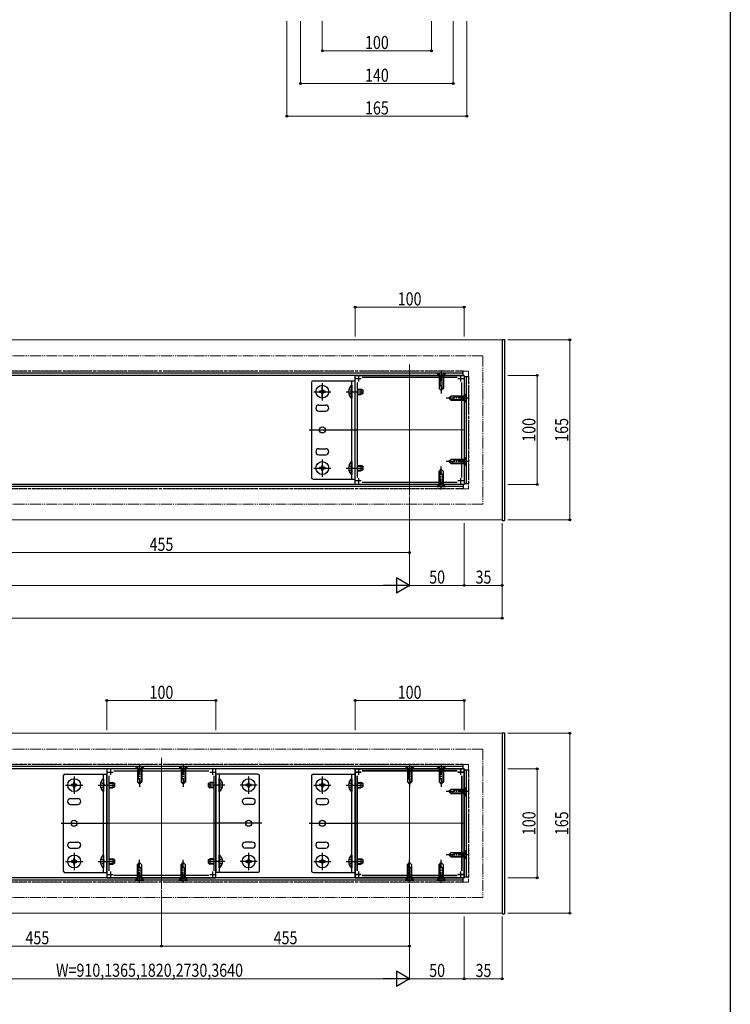
# Model space of a CAD drawing. Extents: x 0 to 2129, y 0 to 3206.
# Drawn here: x 1329 to 1980, y 741 to 1643 of the extents above; entities that cross this region are included whole.
import ezdxf

# ---------------------------------------------------------------- set-up
doc = ezdxf.new("R2010")
doc.units = 0
for name, pattern in [('YCENTER_1', [13, 10, -1, 1, -1]), ('YDIVIDE_1', [15, 10, -1, 1, -1, 1, -1]), ('YHIDDEN_1', [4, 3, -1])]:
    doc.linetypes.add(name, pattern=pattern)
for name, color, linetype, lineweight in [('YKK_11', 7, 'CONTINUOUS', 30), ('YKK_12', 2, 'CONTINUOUS', 13), ('YKK_13', 4, 'CONTINUOUS', 30), ('YKK_D', 6, 'CONTINUOUS', 13)]:
    doc.layers.add(name, color=color, linetype=linetype, lineweight=lineweight)
doc.layers.add('YKK_ZWAK', color=7, linetype='CONTINUOUS')
doc.styles.add('text-b', font='extslim2.shx', dxfattribs={"width": 0.8, "bigfont": 'extfont2.shx'})

msp = doc.modelspace()

# ---------------------------------------------------------------- linework, layer by layer
at = {"layer": 'YKK_11', "linetype": 'ByBlock', "lineweight": -2, "ltscale": 0.5}
for p, q in [((1636, 1217.38), (1636, 1317.38)), ((1636, 1317.38), (1736, 1317.38)), ((1638, 1310.9), (1638, 1223.86)), ((1729.52, 1315.38), (1642.48, 1315.38)), ((1734, 1223.86), (1734, 1310.9)), ((1736, 1317.38), (1736, 1217.38)), ((1642.48, 1219.38), (1729.52, 1219.38)), ((1736, 1217.38), (1636, 1217.38)), ((1508.5, 956.78), (1408.5, 956.78)), ((1408.5, 956.78), (1408.5, 856.78)), ((1508.5, 856.78), (1508.5, 956.78)), ((1636, 856.78), (1636, 956.78)), ((1636, 956.78), (1736, 956.78)), ((1736, 956.78), (1636, 956.78)), ((1636, 956.78), (1636, 856.78)), ((1736, 956.78), (1736, 856.78)), ((1736, 856.78), (1736, 956.78)), ((1410.5, 863.26), (1410.5, 950.3)), ((1414.98, 954.78), (1502.02, 954.78)), ((1506.5, 950.3), (1506.5, 863.26)), ((1638, 950.3), (1638, 863.26)), ((1638, 863.26), (1638, 950.3)), ((1729.52, 954.78), (1642.48, 954.78)), ((1642.48, 954.78), (1729.52, 954.78)), ((1734, 863.26), (1734, 950.3)), ((1734, 950.3), (1734, 863.26)), ((1502.02, 858.78), (1414.98, 858.78)), ((1642.48, 858.78), (1729.52, 858.78)), ((1729.52, 858.78), (1642.48, 858.78)), ((1408.5, 856.78), (1508.5, 856.78)), ((1736, 856.78), (1636, 856.78)), ((1636, 856.78), (1736, 856.78))]:
    msp.add_line(p, q, dxfattribs=at)
at = {"layer": 'YKK_11', "ltscale": 0.5}
for p, q in [((1641.7, 1314.18), (1636.7, 1314.18)), ((1639.2, 1316.68), (1639.2, 1311.68)), ((1735.3, 1314.18), (1730.3, 1314.18)), ((1732.8, 1316.68), (1732.8, 1311.68)), ((1641.7, 1220.58), (1636.7, 1220.58)), ((1639.2, 1223.08), (1639.2, 1218.08)), ((1735.3, 1220.58), (1730.3, 1220.58)), ((1732.8, 1223.08), (1732.8, 1218.08)), ((1409.2, 953.58), (1414.2, 953.58)), ((1411.7, 956.08), (1411.7, 951.08)), ((1502.8, 953.58), (1507.8, 953.58)), ((1505.3, 956.08), (1505.3, 951.08)), ((1641.7, 953.58), (1636.7, 953.58)), ((1636.7, 953.58), (1641.7, 953.58)), ((1639.2, 956.08), (1639.2, 951.08)), ((1639.2, 956.08), (1639.2, 951.08)), ((1735.3, 953.58), (1730.3, 953.58)), ((1730.3, 953.58), (1735.3, 953.58)), ((1732.8, 956.08), (1732.8, 951.08)), ((1732.8, 956.08), (1732.8, 951.08)), ((1409.2, 859.98), (1414.2, 859.98)), ((1411.7, 862.48), (1411.7, 857.48)), ((1502.8, 859.98), (1507.8, 859.98)), ((1505.3, 862.48), (1505.3, 857.48)), ((1641.7, 859.98), (1636.7, 859.98)), ((1636.7, 859.98), (1641.7, 859.98)), ((1639.2, 862.48), (1639.2, 857.48)), ((1639.2, 862.48), (1639.2, 857.48)), ((1735.3, 859.98), (1730.3, 859.98)), ((1730.3, 859.98), (1735.3, 859.98)), ((1732.8, 862.48), (1732.8, 857.48)), ((1732.8, 862.48), (1732.8, 857.48))]:
    msp.add_line(p, q, dxfattribs=at)
at = {"layer": 'YKK_12'}
for p, q in [((691, 1349.88), (1771, 1349.88)), ((1771, 1349.88), (1771, 1184.88)), ((1686, 1327.38), (1686, 1207.38)), ((1636, 1267.38), (1736, 1267.38)), ((691, 1184.88), (1771, 1184.88)), ((1233, 989.28), (1771, 989.28)), ((1771, 989.28), (1771, 824.28)), ((1458.5, 966.78), (1458.5, 846.78)), ((1686, 956.78), (1686, 856.78)), ((1408.5, 906.78), (1508.5, 906.78)), ((1636, 906.78), (1736, 906.78)), ((1233, 824.28), (1771, 824.28))]:
    msp.add_line(p, q, dxfattribs=at)
at = {"layer": 'YKK_12', "linetype": 'YDIVIDE_1'}
for p, q in [((1753, 1335.38), (709, 1335.38)), ((1753, 1335.38), (1753, 1199.38)), ((1740, 1321.38), (722, 1321.38)), ((1740, 1321.38), (722, 1321.38)), ((1740, 1321.38), (1740, 1213.38)), ((1740, 1213.38), (722, 1213.38)), ((1753, 1199.38), (709, 1199.38)), ((1753, 974.78), (709, 974.78)), ((1753, 974.78), (1753, 838.78)), ((1740, 960.78), (722, 960.78)), ((1740, 960.78), (722, 960.78)), ((1740, 960.78), (1740, 852.78)), ((1740, 852.78), (722, 852.78)), ((1753, 838.78), (709, 838.78))]:
    msp.add_line(p, q, dxfattribs=at)
at = {"layer": 'YKK_13'}
for p, q in [((1771, 1350.38), (1771, 1184.38)), ((1771, 1350.38), (1773, 1350.38)), ((1773, 1350.38), (1773, 1184.38)), ((1735, 1319.38), (727, 1319.38)), ((1735, 1319.38), (727, 1319.38)), ((1735, 1317.38), (1735, 1319.38)), ((1735, 1317.38), (727, 1317.38)), ((1596, 1310.88), (1596, 1223.88)), ((1597.5, 1312.38), (1636, 1312.38)), ((1606, 1310.28), (1606, 1294.48)), ((1633, 1222.38), (1633, 1312.38)), ((1636, 1222.38), (1636, 1312.38)), ((1736, 1316.38), (1738, 1316.38)), ((1738, 1316.38), (1738, 1218.38)), ((1598.1, 1302.38), (1613.9, 1302.38)), ((1601, 1302.38), (1611, 1302.38)), ((1604.5, 1302.88), (1603.5, 1302.88)), ((1603.5, 1302.88), (1603.5, 1301.88)), ((1603.5, 1301.88), (1604.5, 1301.88)), ((1606.5, 1304.88), (1605.5, 1304.88)), ((1605.5, 1304.88), (1605.5, 1303.88)), ((1605.5, 1300.88), (1605.5, 1299.88)), ((1605.5, 1299.88), (1606.5, 1299.88)), ((1606, 1297.63), (1606, 1307.13)), ((1606.5, 1303.88), (1606.5, 1304.88)), ((1606.5, 1299.88), (1606.5, 1300.88)), ((1608.5, 1302.88), (1607.5, 1302.88)), ((1607.5, 1301.88), (1608.5, 1301.88)), ((1608.5, 1301.88), (1608.5, 1302.88)), ((1628, 1302.38), (1643, 1302.38)), ((1632.49, 1308.28), (1633, 1308.28)), ((1632.49, 1308.28), (1632.49, 1296.48)), ((1633, 1308.28), (1633, 1296.48)), ((1638, 1304.88), (1641.3, 1304.88)), ((1638, 1304.23), (1642.69, 1304.23)), ((1638, 1300.54), (1642.69, 1300.54)), ((1638, 1299.88), (1641.3, 1299.88)), ((1641.3, 1304.88), (1641.3, 1299.88)), ((1643, 1304.08), (1641.3, 1304.88)), ((1643, 1300.68), (1641.3, 1299.88)), ((1643, 1304.08), (1643, 1300.68)), ((1632.49, 1296.48), (1633, 1296.48)), ((1602.75, 1290.13), (1609.25, 1290.13)), ((1602.75, 1284.63), (1609.25, 1284.63)), ((1594, 1267.38), (1638, 1267.38)), ((1602.75, 1250.13), (1609.25, 1250.13)), ((1602.75, 1244.63), (1609.25, 1244.63)), ((1606, 1240.28), (1606, 1224.48)), ((1606, 1237.13), (1606, 1227.63)), ((1632.49, 1238.28), (1633, 1238.28)), ((1632.49, 1238.28), (1632.49, 1226.48)), ((1633, 1238.28), (1633, 1226.48)), ((1598.1, 1232.38), (1613.9, 1232.38)), ((1601, 1232.38), (1611, 1232.38)), ((1604.5, 1232.88), (1603.5, 1232.88)), ((1603.5, 1232.88), (1603.5, 1231.88)), ((1603.5, 1231.88), (1604.5, 1231.88)), ((1606.5, 1234.88), (1605.5, 1234.88)), ((1605.5, 1234.88), (1605.5, 1233.88)), ((1605.5, 1230.88), (1605.5, 1229.88)), ((1605.5, 1229.88), (1606.5, 1229.88)), ((1606.5, 1233.88), (1606.5, 1234.88)), ((1606.5, 1229.88), (1606.5, 1230.88)), ((1608.5, 1232.88), (1607.5, 1232.88)), ((1607.5, 1231.88), (1608.5, 1231.88)), ((1608.5, 1231.88), (1608.5, 1232.88)), ((1628, 1232.38), (1643, 1232.38)), ((1638, 1234.88), (1641.3, 1234.88)), ((1638, 1234.23), (1642.69, 1234.23)), ((1638, 1230.54), (1642.69, 1230.54)), ((1638, 1229.88), (1641.3, 1229.88)), ((1641.3, 1234.88), (1641.3, 1229.88)), ((1643, 1234.08), (1641.3, 1234.88)), ((1643, 1230.68), (1641.3, 1229.88)), ((1643, 1234.08), (1643, 1230.68)), ((1597.5, 1222.38), (1636, 1222.38)), ((1632.49, 1226.48), (1633, 1226.48)), ((1735, 1217.38), (727, 1217.38)), ((1735, 1215.38), (727, 1215.38)), ((1736, 1218.38), (1738, 1218.38)), ((1771, 1184.38), (1773, 1184.38)), ((1771, 989.78), (1771, 823.78)), ((1771, 989.78), (1773, 989.78)), ((1773, 989.78), (1773, 823.78)), ((1735, 958.78), (727, 958.78)), ((1735, 958.78), (727, 958.78)), ((1735, 956.78), (727, 956.78)), ((1735, 956.78), (1735, 958.78)), ((1368.5, 950.28), (1368.5, 863.28)), ((1370, 951.78), (1408.5, 951.78)), ((1378.5, 949.68), (1378.5, 933.88)), ((1405.5, 861.78), (1405.5, 951.78)), ((1408.5, 861.78), (1408.5, 951.78)), ((1547, 951.78), (1508.5, 951.78)), ((1508.5, 951.78), (1508.5, 861.78)), ((1511.5, 951.78), (1511.5, 861.78)), ((1538.5, 933.88), (1538.5, 949.68)), ((1548.5, 863.28), (1548.5, 950.28)), ((1596, 950.28), (1596, 863.28)), ((1597.5, 951.78), (1636, 951.78)), ((1606, 949.68), (1606, 933.88)), ((1633, 861.78), (1633, 951.78)), ((1636, 861.78), (1636, 951.78)), ((1736, 955.78), (1738, 955.78)), ((1738, 955.78), (1738, 857.78)), ((1370.6, 941.78), (1386.4, 941.78)), ((1373.5, 941.78), (1383.5, 941.78)), ((1377, 942.28), (1376, 942.28)), ((1376, 942.28), (1376, 941.28)), ((1376, 941.28), (1377, 941.28)), ((1379, 944.28), (1378, 944.28)), ((1378, 944.28), (1378, 943.28)), ((1378, 940.28), (1378, 939.28)), ((1378, 939.28), (1379, 939.28)), ((1378.5, 937.03), (1378.5, 946.53)), ((1379, 943.28), (1379, 944.28)), ((1379, 939.28), (1379, 940.28)), ((1381, 942.28), (1380, 942.28)), ((1380, 941.28), (1381, 941.28)), ((1381, 941.28), (1381, 942.28)), ((1400.5, 941.78), (1415.5, 941.78)), ((1404.99, 947.68), (1405.5, 947.68)), ((1404.99, 947.68), (1404.99, 935.88)), ((1405.5, 947.68), (1405.5, 935.88)), ((1410.5, 944.28), (1413.8, 944.28)), ((1410.5, 943.63), (1415.19, 943.63)), ((1410.5, 939.94), (1415.19, 939.94)), ((1410.5, 939.28), (1413.8, 939.28)), ((1413.8, 944.28), (1413.8, 939.28)), ((1415.5, 943.48), (1413.8, 944.28)), ((1415.5, 940.08), (1413.8, 939.28)), ((1415.5, 943.48), (1415.5, 940.08)), ((1501.5, 943.48), (1503.2, 944.28)), ((1501.5, 940.08), (1501.5, 943.48)), ((1516.5, 941.78), (1501.5, 941.78)), ((1501.5, 940.08), (1503.2, 939.28)), ((1506.5, 943.63), (1501.81, 943.63)), ((1506.5, 939.94), (1501.81, 939.94)), ((1503.2, 939.28), (1503.2, 944.28)), ((1506.5, 944.28), (1503.2, 944.28)), ((1506.5, 939.28), (1503.2, 939.28)), ((1512.01, 947.68), (1511.5, 947.68)), ((1511.5, 935.88), (1511.5, 947.68)), ((1512.01, 935.88), (1512.01, 947.68)), ((1546.4, 941.78), (1530.6, 941.78)), ((1543.5, 941.78), (1533.5, 941.78)), ((1537, 942.28), (1536, 942.28)), ((1536, 942.28), (1536, 941.28)), ((1536, 941.28), (1537, 941.28)), ((1539, 944.28), (1538, 944.28)), ((1538, 944.28), (1538, 943.28)), ((1538, 940.28), (1538, 939.28)), ((1538, 939.28), (1539, 939.28)), ((1538.5, 937.03), (1538.5, 946.53)), ((1539, 943.28), (1539, 944.28)), ((1539, 939.28), (1539, 940.28)), ((1541, 942.28), (1540, 942.28)), ((1540, 941.28), (1541, 941.28)), ((1541, 941.28), (1541, 942.28)), ((1598.1, 941.78), (1613.9, 941.78)), ((1601, 941.78), (1611, 941.78)), ((1604.5, 942.28), (1603.5, 942.28)), ((1603.5, 942.28), (1603.5, 941.28)), ((1603.5, 941.28), (1604.5, 941.28)), ((1606.5, 944.28), (1605.5, 944.28)), ((1605.5, 944.28), (1605.5, 943.28)), ((1605.5, 940.28), (1605.5, 939.28)), ((1605.5, 939.28), (1606.5, 939.28)), ((1606, 937.03), (1606, 946.53)), ((1606.5, 943.28), (1606.5, 944.28)), ((1606.5, 939.28), (1606.5, 940.28)), ((1608.5, 942.28), (1607.5, 942.28)), ((1607.5, 941.28), (1608.5, 941.28)), ((1608.5, 941.28), (1608.5, 942.28)), ((1628, 941.78), (1643, 941.78)), ((1632.49, 947.68), (1633, 947.68)), ((1632.49, 947.68), (1632.49, 935.88)), ((1633, 947.68), (1633, 935.88)), ((1638, 944.28), (1641.3, 944.28)), ((1638, 943.63), (1642.69, 943.63)), ((1638, 939.94), (1642.69, 939.94)), ((1638, 939.28), (1641.3, 939.28)), ((1641.3, 944.28), (1641.3, 939.28)), ((1643, 943.48), (1641.3, 944.28)), ((1643, 940.08), (1641.3, 939.28)), ((1643, 943.48), (1643, 940.08)), ((1404.99, 935.88), (1405.5, 935.88)), ((1512.01, 935.88), (1511.5, 935.88)), ((1632.49, 935.88), (1633, 935.88)), ((1375.25, 929.53), (1381.75, 929.53)), ((1375.25, 924.03), (1381.75, 924.03)), ((1541.75, 929.53), (1535.25, 929.53)), ((1541.75, 924.03), (1535.25, 924.03)), ((1602.75, 929.53), (1609.25, 929.53)), ((1602.75, 924.03), (1609.25, 924.03)), ((1366.5, 906.78), (1410.5, 906.78)), ((1550.5, 906.78), (1506.5, 906.78)), ((1594, 906.78), (1638, 906.78)), ((1375.25, 889.53), (1381.75, 889.53)), ((1541.75, 889.53), (1535.25, 889.53)), ((1602.75, 889.53), (1609.25, 889.53)), ((1375.25, 884.03), (1381.75, 884.03)), ((1378.5, 879.68), (1378.5, 863.88)), ((1378.5, 876.53), (1378.5, 867.03)), ((1404.99, 877.68), (1405.5, 877.68)), ((1404.99, 877.68), (1404.99, 865.88)), ((1405.5, 877.68), (1405.5, 865.88)), ((1512.01, 877.68), (1511.5, 877.68)), ((1511.5, 865.88), (1511.5, 877.68)), ((1512.01, 865.88), (1512.01, 877.68)), ((1541.75, 884.03), (1535.25, 884.03)), ((1538.5, 863.88), (1538.5, 879.68)), ((1538.5, 876.53), (1538.5, 867.03)), ((1602.75, 884.03), (1609.25, 884.03)), ((1606, 879.68), (1606, 863.88)), ((1606, 876.53), (1606, 867.03)), ((1632.49, 877.68), (1633, 877.68)), ((1632.49, 877.68), (1632.49, 865.88)), ((1633, 877.68), (1633, 865.88)), ((1370.6, 871.78), (1386.4, 871.78)), ((1373.5, 871.78), (1383.5, 871.78)), ((1377, 872.28), (1376, 872.28)), ((1376, 872.28), (1376, 871.28)), ((1376, 871.28), (1377, 871.28)), ((1379, 874.28), (1378, 874.28)), ((1378, 874.28), (1378, 873.28)), ((1378, 870.28), (1378, 869.28)), ((1378, 869.28), (1379, 869.28)), ((1379, 873.28), (1379, 874.28)), ((1379, 869.28), (1379, 870.28)), ((1381, 872.28), (1380, 872.28)), ((1380, 871.28), (1381, 871.28)), ((1381, 871.28), (1381, 872.28)), ((1400.5, 871.78), (1415.5, 871.78)), ((1410.5, 874.28), (1413.8, 874.28)), ((1410.5, 873.63), (1415.19, 873.63)), ((1410.5, 869.94), (1415.19, 869.94)), ((1410.5, 869.28), (1413.8, 869.28)), ((1413.8, 874.28), (1413.8, 869.28)), ((1415.5, 873.48), (1413.8, 874.28)), ((1415.5, 870.08), (1413.8, 869.28)), ((1415.5, 873.48), (1415.5, 870.08)), ((1501.5, 873.48), (1503.2, 874.28)), ((1501.5, 870.08), (1501.5, 873.48)), ((1516.5, 871.78), (1501.5, 871.78)), ((1501.5, 870.08), (1503.2, 869.28)), ((1506.5, 873.63), (1501.81, 873.63)), ((1506.5, 869.94), (1501.81, 869.94)), ((1503.2, 869.28), (1503.2, 874.28)), ((1506.5, 874.28), (1503.2, 874.28)), ((1506.5, 869.28), (1503.2, 869.28)), ((1546.4, 871.78), (1530.6, 871.78)), ((1543.5, 871.78), (1533.5, 871.78)), ((1537, 872.28), (1536, 872.28)), ((1536, 872.28), (1536, 871.28)), ((1536, 871.28), (1537, 871.28)), ((1539, 874.28), (1538, 874.28)), ((1538, 874.28), (1538, 873.28)), ((1538, 870.28), (1538, 869.28)), ((1538, 869.28), (1539, 869.28)), ((1539, 873.28), (1539, 874.28)), ((1539, 869.28), (1539, 870.28)), ((1541, 872.28), (1540, 872.28)), ((1540, 871.28), (1541, 871.28)), ((1541, 871.28), (1541, 872.28)), ((1598.1, 871.78), (1613.9, 871.78)), ((1601, 871.78), (1611, 871.78)), ((1604.5, 872.28), (1603.5, 872.28)), ((1603.5, 872.28), (1603.5, 871.28)), ((1603.5, 871.28), (1604.5, 871.28)), ((1606.5, 874.28), (1605.5, 874.28)), ((1605.5, 874.28), (1605.5, 873.28)), ((1605.5, 870.28), (1605.5, 869.28)), ((1605.5, 869.28), (1606.5, 869.28)), ((1606.5, 873.28), (1606.5, 874.28)), ((1606.5, 869.28), (1606.5, 870.28)), ((1608.5, 872.28), (1607.5, 872.28)), ((1607.5, 871.28), (1608.5, 871.28)), ((1608.5, 871.28), (1608.5, 872.28)), ((1628, 871.78), (1643, 871.78)), ((1638, 874.28), (1641.3, 874.28)), ((1638, 873.63), (1642.69, 873.63)), ((1638, 869.94), (1642.69, 869.94)), ((1638, 869.28), (1641.3, 869.28)), ((1641.3, 874.28), (1641.3, 869.28)), ((1643, 873.48), (1641.3, 874.28)), ((1643, 870.08), (1641.3, 869.28)), ((1643, 873.48), (1643, 870.08)), ((1370, 861.78), (1408.5, 861.78)), ((1404.99, 865.88), (1405.5, 865.88)), ((1547, 861.78), (1508.5, 861.78)), ((1512.01, 865.88), (1511.5, 865.88)), ((1597.5, 861.78), (1636, 861.78)), ((1632.49, 865.88), (1633, 865.88)), ((1736, 857.78), (1738, 857.78)), ((1735, 856.78), (727, 856.78)), ((1735, 854.78), (727, 854.78)), ((1735, 852.78), (1735, 854.78)), ((1771, 823.78), (1773, 823.78))]:
    msp.add_line(p, q, dxfattribs=at)
at = {"layer": 'YKK_13', "linetype": 'YHIDDEN_1'}
for p, q in [((1735, 1321.38), (727, 1321.38)), ((1712.8, 1319.38), (1713.85, 1317.23)), ((1717.2, 1319.38), (1716.15, 1317.23)), ((1735, 1319.38), (1735, 1321.38)), ((1713.85, 1317.23), (1715, 1316.62)), ((1716.15, 1317.23), (1715, 1316.62)), ((1738, 1316.38), (1738, 1218.38)), ((1738, 1316.38), (1740, 1316.38)), ((1740, 1316.38), (1740, 1218.38)), ((1735.85, 1297.53), (1735.24, 1296.38)), ((1735.85, 1295.23), (1735.24, 1296.38)), ((1738, 1298.58), (1735.85, 1297.53)), ((1738, 1294.18), (1735.85, 1295.23)), ((1735.85, 1239.53), (1735.24, 1238.38)), ((1735.85, 1237.23), (1735.24, 1238.38)), ((1738, 1240.58), (1735.85, 1239.53)), ((1738, 1236.18), (1735.85, 1237.23)), ((1735, 1215.38), (727, 1215.38)), ((1735, 1213.38), (727, 1213.38)), ((1712.8, 1215.38), (1713.85, 1217.53)), ((1713.85, 1217.53), (1715, 1218.15)), ((1716.15, 1217.53), (1715, 1218.15)), ((1717.2, 1215.38), (1716.15, 1217.53)), ((1735, 1217.38), (1735, 1215.38)), ((1735, 1215.38), (1735, 1213.38)), ((1738, 1218.38), (1740, 1218.38)), ((1735, 960.78), (727, 960.78)), ((1436.3, 958.78), (1437.35, 956.63)), ((1440.7, 958.78), (1439.65, 956.63)), ((1476.3, 958.78), (1477.35, 956.63)), ((1480.7, 958.78), (1479.65, 956.63)), ((1683.8, 958.78), (1684.85, 956.63)), ((1688.2, 958.78), (1687.15, 956.63)), ((1712.8, 958.78), (1713.85, 956.63)), ((1717.2, 958.78), (1716.15, 956.63)), ((1735, 958.78), (1735, 960.78)), ((1437.35, 956.63), (1438.5, 956.02)), ((1439.65, 956.63), (1438.5, 956.02)), ((1477.35, 956.63), (1478.5, 956.02)), ((1479.65, 956.63), (1478.5, 956.02)), ((1684.85, 956.63), (1686, 956.02)), ((1687.15, 956.63), (1686, 956.02)), ((1713.85, 956.63), (1715, 956.02)), ((1716.15, 956.63), (1715, 956.02)), ((1738, 955.78), (1738, 857.78)), ((1738, 955.78), (1740, 955.78)), ((1740, 955.78), (1740, 857.78)), ((1735.85, 936.93), (1735.24, 935.78)), ((1735.85, 934.63), (1735.24, 935.78)), ((1738, 937.98), (1735.85, 936.93)), ((1738, 933.58), (1735.85, 934.63)), ((1735.85, 878.93), (1735.24, 877.78)), ((1735.85, 876.63), (1735.24, 877.78)), ((1738, 879.98), (1735.85, 878.93)), ((1738, 875.58), (1735.85, 876.63)), ((1437.35, 856.94), (1438.5, 857.55)), ((1439.65, 856.94), (1438.5, 857.55)), ((1477.35, 856.94), (1478.5, 857.55)), ((1479.65, 856.94), (1478.5, 857.55)), ((1684.85, 856.94), (1686, 857.55)), ((1687.15, 856.94), (1686, 857.55)), ((1713.85, 856.94), (1715, 857.55)), ((1716.15, 856.94), (1715, 857.55)), ((1738, 857.78), (1740, 857.78)), ((1735, 854.78), (727, 854.78)), ((1735, 852.78), (727, 852.78)), ((1436.3, 854.78), (1437.35, 856.94)), ((1440.7, 854.78), (1439.65, 856.94)), ((1476.3, 854.78), (1477.35, 856.94)), ((1480.7, 854.78), (1479.65, 856.94)), ((1683.8, 854.78), (1684.85, 856.94)), ((1688.2, 854.78), (1687.15, 856.94)), ((1712.8, 854.78), (1713.85, 856.94)), ((1717.2, 854.78), (1716.15, 856.94)), ((1735, 854.78), (1735, 856.78))]:
    msp.add_line(p, q, dxfattribs=at)
at = {"layer": 'YKK_13', "linetype": 'Continuous'}
for p, q in [((1719, 1319.38), (1711, 1319.38)), ((1711, 1319.38), (1713, 1317.38)), ((1719, 1319.38), (1717, 1317.38)), ((1713, 1317.38), (1717, 1317.38)), ((1713, 1317.38), (1713, 1305.38)), ((1713.6, 1317.38), (1713.6, 1308.18)), ((1716.4, 1317.38), (1716.4, 1305.78)), ((1717, 1317.38), (1717, 1305.38)), ((1713.6, 1308.18), (1713, 1308.18)), ((1713, 1305.38), (1715, 1303.38)), ((1717, 1306.38), (1715, 1304.38)), ((1717, 1305.38), (1715, 1303.38)), ((1738, 1300.38), (1736, 1298.38)), ((1738, 1292.38), (1738, 1300.38)), ((1724, 1298.38), (1722, 1296.38)), ((1724, 1294.38), (1722, 1296.38)), ((1725, 1294.38), (1723, 1296.38)), ((1736, 1298.38), (1724, 1298.38)), ((1736, 1294.38), (1724, 1294.38)), ((1736, 1294.98), (1724.4, 1294.98)), ((1726.8, 1297.78), (1726.8, 1298.38)), ((1736, 1297.78), (1726.8, 1297.78)), ((1736, 1298.38), (1736, 1294.38)), ((1738, 1292.38), (1736, 1294.38)), ((1724, 1240.38), (1722, 1238.38)), ((1724, 1236.38), (1722, 1238.38)), ((1725, 1236.38), (1723, 1238.38)), ((1736, 1240.38), (1724, 1240.38)), ((1736, 1236.98), (1724.4, 1236.98)), ((1726.8, 1239.78), (1726.8, 1240.38)), ((1736, 1239.78), (1726.8, 1239.78)), ((1738, 1242.38), (1736, 1240.38)), ((1736, 1240.38), (1736, 1236.38)), ((1738, 1234.38), (1738, 1242.38)), ((1713, 1229.38), (1715, 1231.38)), ((1713, 1228.38), (1715, 1230.38)), ((1713, 1217.38), (1713, 1229.38)), ((1713.6, 1217.38), (1713.6, 1228.98)), ((1717, 1229.38), (1715, 1231.38)), ((1717, 1217.38), (1717, 1229.38)), ((1736, 1236.38), (1724, 1236.38)), ((1738, 1234.38), (1736, 1236.38)), ((1716.4, 1226.58), (1717, 1226.58)), ((1716.4, 1217.38), (1716.4, 1226.58)), ((1711, 1215.38), (1713, 1217.38)), ((1711, 1215.38), (1719, 1215.38)), ((1717, 1217.38), (1713, 1217.38)), ((1719, 1215.38), (1717, 1217.38)), ((1442.5, 958.78), (1434.5, 958.78)), ((1434.5, 958.78), (1436.5, 956.78)), ((1436.5, 956.78), (1440.5, 956.78)), ((1436.5, 956.78), (1436.5, 944.78)), ((1437.1, 956.78), (1437.1, 947.58)), ((1439.9, 956.78), (1439.9, 945.18)), ((1442.5, 958.78), (1440.5, 956.78)), ((1440.5, 956.78), (1440.5, 944.78)), ((1482.5, 958.78), (1474.5, 958.78)), ((1474.5, 958.78), (1476.5, 956.78)), ((1476.5, 956.78), (1480.5, 956.78)), ((1476.5, 956.78), (1476.5, 944.78)), ((1477.1, 956.78), (1477.1, 947.58)), ((1479.9, 956.78), (1479.9, 945.18)), ((1482.5, 958.78), (1480.5, 956.78)), ((1480.5, 956.78), (1480.5, 944.78)), ((1690, 958.78), (1682, 958.78)), ((1682, 958.78), (1684, 956.78)), ((1684, 956.78), (1688, 956.78)), ((1684, 956.78), (1684, 944.78)), ((1684.6, 956.78), (1684.6, 947.58)), ((1687.4, 956.78), (1687.4, 945.18)), ((1690, 958.78), (1688, 956.78)), ((1688, 956.78), (1688, 944.78)), ((1719, 958.78), (1711, 958.78)), ((1711, 958.78), (1713, 956.78)), ((1713, 956.78), (1717, 956.78)), ((1713, 956.78), (1713, 944.78)), ((1713.6, 956.78), (1713.6, 947.58)), ((1716.4, 956.78), (1716.4, 945.18)), ((1719, 958.78), (1717, 956.78)), ((1717, 956.78), (1717, 944.78)), ((1437.1, 947.58), (1436.5, 947.58)), ((1436.5, 944.78), (1438.5, 942.78)), ((1440.5, 945.78), (1438.5, 943.78)), ((1440.5, 944.78), (1438.5, 942.78)), ((1477.1, 947.58), (1476.5, 947.58)), ((1476.5, 944.78), (1478.5, 942.78)), ((1480.5, 945.78), (1478.5, 943.78)), ((1480.5, 944.78), (1478.5, 942.78)), ((1684.6, 947.58), (1684, 947.58)), ((1684, 944.78), (1686, 942.78)), ((1688, 945.78), (1686, 943.78)), ((1688, 944.78), (1686, 942.78)), ((1713.6, 947.58), (1713, 947.58)), ((1713, 944.78), (1715, 942.78)), ((1717, 945.78), (1715, 943.78)), ((1717, 944.78), (1715, 942.78)), ((1738, 939.78), (1736, 937.78)), ((1738, 931.78), (1738, 939.78)), ((1724, 937.78), (1722, 935.78)), ((1724, 933.78), (1722, 935.78)), ((1725, 933.78), (1723, 935.78)), ((1736, 937.78), (1724, 937.78)), ((1736, 933.78), (1724, 933.78)), ((1736, 934.38), (1724.4, 934.38)), ((1726.8, 937.18), (1726.8, 937.78)), ((1736, 937.18), (1726.8, 937.18)), ((1736, 937.78), (1736, 933.78)), ((1738, 931.78), (1736, 933.78)), ((1724, 879.78), (1722, 877.78)), ((1724, 875.78), (1722, 877.78)), ((1725, 875.78), (1723, 877.78)), ((1736, 879.78), (1724, 879.78)), ((1736, 875.78), (1724, 875.78)), ((1736, 876.38), (1724.4, 876.38)), ((1726.8, 879.18), (1726.8, 879.78)), ((1736, 879.18), (1726.8, 879.18)), ((1738, 881.78), (1736, 879.78)), ((1736, 879.78), (1736, 875.78)), ((1738, 873.78), (1736, 875.78)), ((1738, 873.78), (1738, 881.78)), ((1436.5, 868.78), (1438.5, 870.78)), ((1436.5, 867.78), (1438.5, 869.78)), ((1436.5, 856.78), (1436.5, 868.78)), ((1437.1, 856.78), (1437.1, 868.38)), ((1440.5, 868.78), (1438.5, 870.78)), ((1440.5, 856.78), (1440.5, 868.78)), ((1476.5, 868.78), (1478.5, 870.78)), ((1476.5, 867.78), (1478.5, 869.78)), ((1476.5, 856.78), (1476.5, 868.78)), ((1477.1, 856.78), (1477.1, 868.38)), ((1480.5, 868.78), (1478.5, 870.78)), ((1480.5, 856.78), (1480.5, 868.78)), ((1684, 868.78), (1686, 870.78)), ((1684, 867.78), (1686, 869.78)), ((1684, 856.78), (1684, 868.78)), ((1684.6, 856.78), (1684.6, 868.38)), ((1688, 868.78), (1686, 870.78)), ((1688, 856.78), (1688, 868.78)), ((1713, 868.78), (1715, 870.78)), ((1713, 867.78), (1715, 869.78)), ((1713, 856.78), (1713, 868.78)), ((1713.6, 856.78), (1713.6, 868.38)), ((1717, 868.78), (1715, 870.78)), ((1717, 856.78), (1717, 868.78)), ((1439.9, 865.98), (1440.5, 865.98)), ((1439.9, 856.78), (1439.9, 865.98)), ((1479.9, 865.98), (1480.5, 865.98)), ((1479.9, 856.78), (1479.9, 865.98)), ((1687.4, 865.98), (1688, 865.98)), ((1687.4, 856.78), (1687.4, 865.98)), ((1716.4, 865.98), (1717, 865.98)), ((1716.4, 856.78), (1716.4, 865.98)), ((1434.5, 854.78), (1436.5, 856.78)), ((1434.5, 854.78), (1442.5, 854.78)), ((1440.5, 856.78), (1436.5, 856.78)), ((1442.5, 854.78), (1440.5, 856.78)), ((1474.5, 854.78), (1476.5, 856.78)), ((1474.5, 854.78), (1482.5, 854.78)), ((1480.5, 856.78), (1476.5, 856.78)), ((1482.5, 854.78), (1480.5, 856.78)), ((1682, 854.78), (1684, 856.78)), ((1682, 854.78), (1690, 854.78)), ((1688, 856.78), (1684, 856.78)), ((1690, 854.78), (1688, 856.78)), ((1711, 854.78), (1713, 856.78)), ((1711, 854.78), (1719, 854.78)), ((1717, 856.78), (1713, 856.78)), ((1719, 854.78), (1717, 856.78))]:
    msp.add_line(p, q, dxfattribs=at)
at = {"layer": 'YKK_13', "linetype": 'YCENTER_1'}
for p, q in [((1715, 1321.88), (1715, 1300.88)), ((1740.5, 1296.38), (1719.5, 1296.38)), ((1740.5, 1238.38), (1719.5, 1238.38)), ((1715, 1212.88), (1715, 1233.88)), ((1438.5, 961.28), (1438.5, 940.28)), ((1478.5, 961.28), (1478.5, 940.28)), ((1686, 961.28), (1686, 940.28)), ((1715, 961.28), (1715, 940.28)), ((1740.5, 935.78), (1719.5, 935.78)), ((1740.5, 877.78), (1719.5, 877.78)), ((1438.5, 852.28), (1438.5, 873.28)), ((1478.5, 852.28), (1478.5, 873.28)), ((1686, 852.28), (1686, 873.28)), ((1715, 852.28), (1715, 873.28))]:
    msp.add_line(p, q, dxfattribs=at)
at = {"layer": 'YKK_13', "ltscale": 2}
for p, q in [((1630.39, 1304.88), (1633.17, 1303.53)), ((1630.39, 1299.88), (1633.17, 1301.24)), ((1633.17, 1303.53), (1633.78, 1302.38)), ((1633.17, 1301.24), (1633.78, 1302.38)), ((1630.39, 1234.88), (1633.17, 1233.53)), ((1630.39, 1229.88), (1633.17, 1231.24)), ((1633.17, 1233.53), (1633.78, 1232.38)), ((1633.17, 1231.24), (1633.78, 1232.38)), ((1402.89, 944.28), (1405.67, 942.93)), ((1402.89, 939.28), (1405.67, 940.64)), ((1405.67, 942.93), (1406.28, 941.78)), ((1405.67, 940.64), (1406.28, 941.78)), ((1511.33, 942.93), (1510.72, 941.78)), ((1511.33, 940.64), (1510.72, 941.78)), ((1514.11, 944.28), (1511.33, 942.93)), ((1514.11, 939.28), (1511.33, 940.64)), ((1630.39, 944.28), (1633.17, 942.93)), ((1630.39, 939.28), (1633.17, 940.64)), ((1633.17, 942.93), (1633.78, 941.78)), ((1633.17, 940.64), (1633.78, 941.78)), ((1402.89, 874.28), (1405.67, 872.93)), ((1402.89, 869.28), (1405.67, 870.64)), ((1405.67, 872.93), (1406.28, 871.78)), ((1405.67, 870.64), (1406.28, 871.78)), ((1511.33, 872.93), (1510.72, 871.78)), ((1511.33, 870.64), (1510.72, 871.78)), ((1514.11, 874.28), (1511.33, 872.93)), ((1514.11, 869.28), (1511.33, 870.64)), ((1630.39, 874.28), (1633.17, 872.93)), ((1630.39, 869.28), (1633.17, 870.64)), ((1633.17, 872.93), (1633.78, 871.78)), ((1633.17, 870.64), (1633.78, 871.78))]:
    msp.add_line(p, q, dxfattribs=at)
at = {"layer": 'YKK_13'}
for centre, radius in [((1606, 1302.38), 5.9), ((1606, 1267.38), 2.75), ((1606, 1232.38), 5.9), ((1378.5, 941.78), 5.9), ((1538.5, 941.78), 5.9), ((1606, 941.78), 5.9), ((1378.5, 906.78), 2.75), ((1538.5, 906.78), 2.75), ((1606, 906.78), 2.75), ((1378.5, 871.78), 5.9), ((1538.5, 871.78), 5.9), ((1606, 871.78), 5.9)]:
    msp.add_circle(centre, radius, dxfattribs=at)
for centre, radius, start, end in [((1597.5, 1310.88), 1.5, 90, 180), ((1604.5, 1303.88), 1, 270, 360), ((1604.5, 1300.88), 1, 360, 90), ((1607.5, 1303.88), 1, 180, 270), ((1607.5, 1300.88), 1, 90, 180), ((1638.23, 1302.38), 8.23, 134.21889, 225.7811), ((1602.75, 1287.38), 2.75, 90, 270), ((1609.25, 1287.38), 2.75, 270, 90), ((1602.75, 1247.38), 2.75, 90, 270), ((1609.25, 1247.38), 2.75, 270, 90), ((1638.23, 1232.38), 8.23, 134.21889, 225.7811), ((1604.5, 1233.88), 1, 270, 360), ((1604.5, 1230.88), 1, 360, 90), ((1607.5, 1233.88), 1, 180, 270), ((1607.5, 1230.88), 1, 90, 180), ((1597.5, 1223.88), 1.5, 180, 270), ((1370, 950.28), 1.5, 90, 180), ((1547, 950.28), 1.5, 0, 90), ((1597.5, 950.28), 1.5, 90, 180), ((1377, 943.28), 1, 270, 360), ((1377, 940.28), 1, 360, 90), ((1380, 943.28), 1, 180, 270), ((1380, 940.28), 1, 90, 180), ((1410.73, 941.78), 8.23, 134.21889, 225.7811), ((1506.27, 941.78), 8.23, 314.21889, 45.7811), ((1537, 943.28), 1, 270, 360), ((1537, 940.28), 1, 360, 90), ((1540, 943.28), 1, 180, 270), ((1540, 940.28), 1, 90, 180), ((1604.5, 943.28), 1, 270, 360), ((1604.5, 940.28), 1, 360, 90), ((1607.5, 943.28), 1, 180, 270), ((1607.5, 940.28), 1, 90, 180), ((1638.23, 941.78), 8.23, 134.21889, 225.7811), ((1375.25, 926.78), 2.75, 90, 270), ((1381.75, 926.78), 2.75, 270, 90), ((1535.25, 926.78), 2.75, 90, 270), ((1541.75, 926.78), 2.75, 270, 90), ((1602.75, 926.78), 2.75, 90, 270), ((1609.25, 926.78), 2.75, 270, 90), ((1375.25, 886.78), 2.75, 90, 270), ((1381.75, 886.78), 2.75, 270, 90), ((1535.25, 886.78), 2.75, 90, 270), ((1541.75, 886.78), 2.75, 270, 90), ((1602.75, 886.78), 2.75, 90, 270), ((1609.25, 886.78), 2.75, 270, 90), ((1410.73, 871.78), 8.23, 134.21889, 225.7811), ((1506.27, 871.78), 8.23, 314.21889, 45.7811), ((1638.23, 871.78), 8.23, 134.21889, 225.7811), ((1377, 873.28), 1, 270, 360), ((1377, 870.28), 1, 360, 90), ((1380, 873.28), 1, 180, 270), ((1380, 870.28), 1, 90, 180), ((1537, 873.28), 1, 270, 360), ((1537, 870.28), 1, 360, 90), ((1540, 873.28), 1, 180, 270), ((1540, 870.28), 1, 90, 180), ((1604.5, 873.28), 1, 270, 360), ((1604.5, 870.28), 1, 360, 90), ((1607.5, 873.28), 1, 180, 270), ((1607.5, 870.28), 1, 90, 180), ((1370, 863.28), 1.5, 180, 270), ((1547, 863.28), 1.5, 270, 0), ((1597.5, 863.28), 1.5, 180, 270)]:
    msp.add_arc(centre, radius, start, end, dxfattribs=at)
at = {"layer": 'YKK_13', "linetype": 'Continuous'}
for centre, start, end in [((1713.67, 1306.85), 0, 92.86598), ((1725.47, 1297.71), 270, 2.86598), ((1725.47, 1239.71), 270, 2.86598), ((1716.33, 1227.91), 180, 272.86598), ((1437.17, 946.25), 0, 92.86598), ((1477.17, 946.25), 0, 92.86598), ((1684.67, 946.25), 0, 92.86598), ((1713.67, 946.25), 0, 92.86598), ((1725.47, 937.12), 270, 2.86598), ((1725.47, 879.12), 270, 2.86598), ((1439.83, 867.31), 180, 272.86598), ((1479.83, 867.31), 180, 272.86598), ((1687.33, 867.31), 180, 272.86598), ((1716.33, 867.31), 180, 272.86598)]:
    msp.add_arc(centre, 1.33, start, end, dxfattribs=at)
at = {"layer": 'YKK_D'}
for p, q in [((1573.5, 1641.91), (1573.5, 1553.91)), ((1586, 1641.91), (1586, 1583.91)), ((1606, 1641.91), (1606, 1613.91)), ((1706, 1641.91), (1706, 1613.91)), ((1726, 1641.91), (1726, 1583.91)), ((1738.5, 1641.91), (1738.5, 1553.91)), ((1706, 1614.91), (1606, 1614.91)), ((1726, 1584.91), (1586, 1584.91)), ((1738.5, 1554.91), (1573.5, 1554.91)), ((1636, 1352.88), (1636, 1380.88)), ((1636, 1379.88), (1736, 1379.88)), ((1736, 1352.88), (1736, 1380.88)), ((1776, 1349.88), (1834, 1349.88)), ((1833, 1349.88), (1833, 1184.88)), ((1776, 1317.38), (1804, 1317.38)), ((1803, 1317.38), (1803, 1217.38)), ((1776, 1217.38), (1804, 1217.38)), ((1686, 1206.38), (1686, 1123.88)), ((1776, 1184.88), (1834, 1184.88)), ((1686, 1181.88), (1686, 1153.88)), ((1686, 1181.88), (1686, 1123.88)), ((1736, 1181.88), (1736, 1123.88)), ((1736, 1181.88), (1736, 1123.88)), ((1771, 1181.88), (1771, 1093.88)), ((1771, 1181.88), (1771, 1123.88)), ((1231, 1154.88), (1686, 1154.88)), ((790, 1124.88), (1672, 1124.88)), ((1686, 1124.88), (1736, 1124.88)), ((1771, 1124.88), (1736, 1124.88)), ((691, 1094.88), (1771, 1094.88)), ((1408.5, 992.28), (1408.5, 1020.28)), ((1508.5, 992.28), (1508.5, 1020.28)), ((1636, 992.28), (1636, 1020.28)), ((1736, 992.28), (1736, 1020.28)), ((1408.5, 1019.28), (1508.5, 1019.28)), ((1636, 1019.28), (1736, 1019.28)), ((1776, 989.28), (1834, 989.28)), ((1833, 989.28), (1833, 824.28)), ((1776, 956.78), (1804, 956.78)), ((1803, 956.78), (1803, 856.78)), ((1686, 851.28), (1686, 763.28)), ((1776, 856.78), (1804, 856.78)), ((1458.5, 845.78), (1458.5, 793.28)), ((1776, 824.28), (1834, 824.28)), ((1458.5, 821.28), (1458.5, 793.28)), ((1686, 821.28), (1686, 763.28)), ((1686, 821.28), (1686, 793.28)), ((1736, 821.28), (1736, 763.28)), ((1736, 821.28), (1736, 763.28)), ((1771, 821.28), (1771, 763.28)), ((1458.5, 794.28), (1231, 794.28)), ((1686, 794.28), (1458.5, 794.28)), ((1245, 764.28), (1672, 764.28)), ((1686, 764.28), (1736, 764.28)), ((1736, 764.28), (1771, 764.28))]:
    msp.add_line(p, q, dxfattribs=at)
at = {"layer": 'YKK_D', "lineweight": -2}
for p, q in [((1686, 1124.88), (1673.88, 1131.88)), ((1673.88, 1131.88), (1673.88, 1117.88)), ((1686, 1124.88), (1661.75, 1124.88)), ((1686, 1124.88), (1673.88, 1117.88)), ((1686, 764.28), (1673.88, 771.28)), ((1673.88, 771.28), (1673.88, 757.28)), ((1686, 764.28), (1661.75, 764.28)), ((1686, 764.28), (1673.88, 757.28))]:
    msp.add_line(p, q, dxfattribs=at)
at = {"layer": 'YKK_D', "linetype": 'ByBlock', "lineweight": -2}
for centre in [(1606, 1614.91), (1706, 1614.91), (1586, 1584.91), (1726, 1584.91), (1573.5, 1554.91), (1738.5, 1554.91), (1636, 1379.88), (1736, 1379.88), (1833, 1349.88), (1803, 1317.38), (1803, 1217.38), (1833, 1184.88), (1686, 1154.88), (1736, 1124.88), (1736, 1124.88), (1771, 1124.88), (1771, 1094.88), (1408.5, 1019.28), (1508.5, 1019.28), (1636, 1019.28), (1736, 1019.28), (1833, 989.28), (1803, 956.78), (1803, 856.78), (1833, 824.28), (1458.5, 794.28), (1458.5, 794.28), (1686, 794.28), (1736, 764.28), (1736, 764.28), (1771, 764.28)]:
    msp.add_circle(centre, 0.85, dxfattribs=at)
at = {"layer": 'YKK_ZWAK'}
msp.add_line((1980, 3120), (1980, 0), dxfattribs=at)

# ---------------------------------------------------------------- texts
at = {"layer": 'YKK_D', "style": 'text-b', "width": 0.8}
for s, rotation, p in [('100', 0.00003, (1645.12, 1616.51)), ('140', 0.00003, (1645.12, 1586.51)), ('165', 0.00003, (1645.12, 1556.51)), ('100', 90, (1801.4, 1256.5)), ('165', 90, (1831.4, 1256.5)), ('100', 90, (1801.4, 895.9)), ('165', 90, (1831.4, 895.9))]:
    msp.add_text(s, height=12, rotation=rotation, dxfattribs=at).set_placement(p)
for s, p in [('100', (1675.12, 1381.48)), ('455', (1447.62, 1156.48)), ('50', (1703.96, 1126.48)), ('35', (1746.46, 1126.48)), ('100', (1447.62, 1020.88)), ('100', (1675.12, 1020.88)), ('455', (1333.87, 795.88)), ('455', (1561.37, 795.88)), ('W=910,1365,1820,2730,3640', (1361.86, 766.07)), ('50', (1703.96, 765.88)), ('35', (1746.46, 765.88))]:
    msp.add_text(s, height=12, dxfattribs=at).set_placement(p)

doc.saveas('drawing.dxf')
